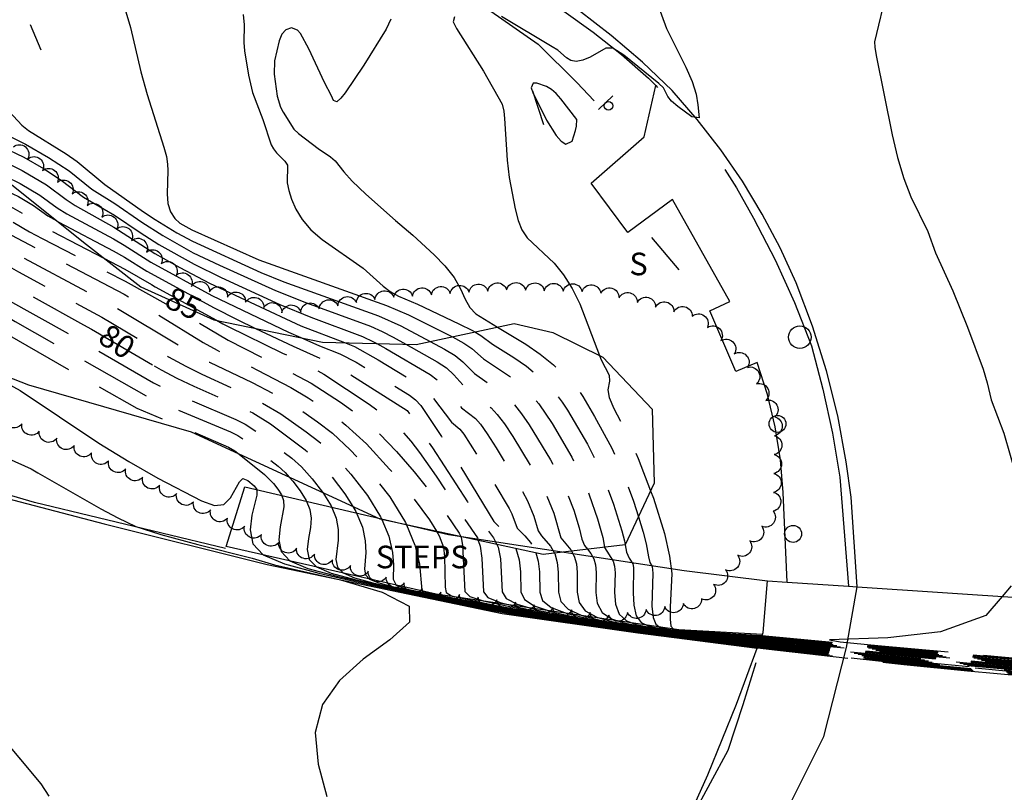
# Model space of a CAD drawing. Units: feet. Extents: x 1273225 to 2553566, y 239494 to 489171.
# Drawn here: x 1274347 to 1274451, y 242604 to 242686 of the extents above; entities that cross this region are included whole.
import ezdxf
from ezdxf.enums import TextEntityAlignment as Align

# ---------------------------------------------------------------- set-up
doc = ezdxf.new("R2010")
doc.units = ezdxf.units.FT
doc.header["$LTSCALE"] = 30
doc.header["$MEASUREMENT"] = 0
doc.linetypes.add('DASHED2', pattern=[0.375, 0.25, -0.125])
doc.linetypes.add('HIDDEN2', pattern=[0.188, 0.125, -0.063])
doc.layers.get('0').update_dxf_attribs({"color": 1, "linetype": 'CONTINUOUS'})
for name, color, linetype in [('SF-WKWY-LIN', 1, 'CONTINUOUS'), ('ST-SIGN-BLK', 1, 'CONTINUOUS'), ('ST-SIGN-LIN', 1, 'CONTINUOUS'), ('ST-SIGN-TXT', 1, 'CONTINUOUS'), ('ST-STEP-LIN', 1, 'CONTINUOUS'), ('ST-STEP-TXT', 1, 'CONTINUOUS'), ('ST-WALL-LIN', 1, 'CONTINUOUS'), ('ST-WALR-LIN', 1, 'CONTINUOUS'), ('TP-OBSC-LIN', 8, 'CONTINUOUS'), ('TP-Z1---LIN', 8, 'CONTINUOUS'), ('TP-Z1---TXT', 8, 'CONTINUOUS'), ('TP-Z1O--LIN', 8, 'DASHED2'), ('TP-Z2---LIN', 8, 'CONTINUOUS'), ('TP-Z2O--LIN', 8, 'DASHED2'), ('TP-Z3O--LIN', 8, 'DASHED2'), ('TP-Z4O--LIN', 8, 'DASHED2'), ('TR-BRGS-LIN', 1, 'CONTINUOUS'), ('TR-CURB-LIN', 1, 'CONTINUOUS'), ('TR-RDSP-LIN', 1, 'CONTINUOUS'), ('UN-UNID-BLK', 1, 'CONTINUOUS'), ('UN-UNID-LIN', 1, 'HIDDEN2'), ('VG-TREE-LIN', 1, 'CONTINUOUS')]:
    doc.layers.add(name, color=color, linetype=linetype)
doc.styles.get("Standard").update_dxf_attribs({"font": 'arial.ttf'})

# ---------------------------------------------------------------- blocks, each defined once
blk = doc.blocks.new('UCR')
blk.add_circle((0, 0), 3)
blk = doc.blocks.new('SMSIGN')
at = {"linetype": 'Continuous'}
blk.add_line((-3.50265, -1.49976), (3.49735, -1.49976), dxfattribs=at)
blk.add_circle((0, 0), 1.5, dxfattribs=at)
blk = doc.blocks.new('POLE')
blk.add_circle((-0.03, -0.065), 4)

msp = doc.modelspace()

# ---------------------------------------------------------------- linework, layer by layer
at = {"layer": 'SF-WKWY-LIN'}
msp.add_polyline3d([(1274428.3, 242625.96, 95.939), (1274427.86, 242635.46, 95.72), (1274427.58, 242638.92, 95.71), (1274427.02, 242642.41, 95.68), (1274426.2, 242645.86, 95.64), (1274425.12, 242649.23, 95.57), (1274425.12, 242649.23, 95.57), (1274422.83, 242648.29, 95.56), (1274420.07, 242654.71, 95.54), (1274422.21, 242655.73, 95.55), (1274416.14, 242666.53, 95.42), (1274411.4, 242663.02, 95.37), (1274407.48, 242668.26, 95.24), (1274413.1, 242673.17, 95.55), (1274414.351, 242678.618, 95.15)], dxfattribs=at)
at = {"layer": 'ST-SIGN-LIN'}
msp.add_polyline3d([(1274413.91, 242662.5, 103.77), (1274416.79, 242659.07, 103.78)], dxfattribs=at)
at = {"layer": 'ST-STEP-LIN'}
msp.add_polyline3d([(1274425.666, 242620.41, 95.959), (1274416.79, 242620.88, 95.55), (1274391.04, 242624.67, 82.5), (1274368.78, 242629.73, 75.5), (1274370.75, 242636.06, 75.52), (1274392.37, 242631.01, 83.23), (1274417.35, 242627.17, 95.64), (1274426.19, 242626.1, 95.893)], dxfattribs=at)
at = {"layer": 'ST-WALL-LIN'}
msp.add_polyline3d([(1274264.473, 242319.635, 90.55), (1274276.8, 242342.06, 91.18), (1274308.61, 242401.69, 93.08), (1274372.76, 242515.27, 96.31), (1274418.29, 242601.2, 97.9), (1274422.04, 242608.13, 98.18), (1274423.63, 242612.99, 98.22), (1274425, 242617.42, 98.16)], dxfattribs=at)
at = {"layer": 'ST-WALR-LIN'}
msp.add_polyline3d([(1274374.57, 242694.12, 93.71), (1274383.51, 242691.81, 94.2), (1274390.68, 242689.47, 94.6), (1274396.85, 242686.51, 95.14), (1274401.87, 242683.01, 95.41), (1274405.96, 242678.96, 95.69), (1274407.83, 242677.01, 95.72)], dxfattribs=at)
at = {"layer": 'TP-OBSC-LIN', "elevation": 98.74}
msp.add_lwpolyline([(1274343.5, 242670.12), (1274353.63, 242662), (1274359.71, 242657.29), (1274367.48, 242653.78), (1274379, 242651.41), (1274388.92, 242651.16), (1274399.31, 242653.37), (1274403.42, 242652.43), (1274408.73, 242649.81), (1274413.97, 242644.3), (1274414.18, 242636.44), (1274411.11, 242629.9), (1274402.4, 242628.89), (1274385.13, 242632.64), (1274365.1, 242641.85), (1274347.86, 242646.85), (1274327.39, 242654.82)], dxfattribs=at)
at = {"layer": 'TP-Z1---LIN', "flags": 128}
for points, elevation in [([(1274414.423, 242687.556), (1274415.497, 242684.676), (1274417.545, 242680.579), (1274418.212, 242679.055), (1274418.621, 242677.696), (1274418.82, 242676.571), (1274418.945, 242675.208), (1274418.184, 242675.307), (1274416.688, 242676.391), (1274416.013, 242676.973), (1274415.616, 242677.458), (1274415.174, 242678.383), (1274414.678, 242678.85), (1274410.949, 242681.838), (1274409.803, 242682.597), (1274409.05, 242682.587), (1274407.39, 242681.622), (1274406.618, 242681.308), (1274405.897, 242681.171), (1274405.326, 242681.284), (1274404.895, 242681.559), (1274403.956, 242682.372), (1274403.374, 242682.738), (1274397.983, 242685.958)], 95), ([(1274392.996, 242685.918), (1274392.859, 242685.392), (1274393.205, 242684.688), (1274396.065, 242680.131), (1274398.041, 242676.63), (1274398.235, 242675.911), (1274398.312, 242675.139), (1274398.577, 242670.7), (1274398.809, 242668.874), (1274399.421, 242665.545), (1274399.735, 242664.302), (1274400.127, 242663.31), (1274400.703, 242662.463), (1274403.572, 242659.773), (1274404.566, 242658.537), (1274405.477, 242657.093), (1274406.287, 242655.476), (1274408.395, 242649.975)], 95), ([(1274317.038, 242683.28), (1274319.376, 242682.473), (1274325.912, 242680.539), (1274327.791, 242679.917), (1274331.801, 242678.414), (1274338.373, 242676.239), (1274344.758, 242673.751), (1274347.508, 242672.403), (1274349.932, 242671.004), (1274352.124, 242669.562), (1274354.514, 242667.641), (1274356.961, 242666.12), (1274359.826, 242664.128), (1274362.064, 242662.71), (1274365.286, 242660.893), (1274368.064, 242659.559), (1274374.008, 242656.867), (1274377.308, 242655.573), (1274384.085, 242653.108), (1274385.325, 242652.552), (1274386.506, 242651.927), (1274387.834, 242651.187)], 90), ([(1274355.818, 242660.305), (1274358.03, 242659.153), (1274360.84, 242657.512)], 85), ([(1274348.797, 242637.556), (1274355.485, 242633.721), (1274357.277, 242632.765), (1274359.189, 242631.861), (1274361.852, 242631.022), (1274365.763, 242629.951), (1274371.525, 242628.479), (1274373.916, 242627.795), (1274380.895, 242626.186), (1274385.339, 242624.906), (1274388.196, 242623.392), (1274388.21, 242621.697), (1274386.156, 242619.827), (1274383.313, 242617.775), (1274380.792, 242615.516), (1274379.012, 242612.96), (1274378.222, 242610.002), (1274378.53, 242606.63), (1274379.47, 242603.21)], 75), ([(1274413.801, 242635.633), (1274414.104, 242634.847), (1274415.283, 242631.096), (1274415.818, 242628.721), (1274416.047, 242626.873), (1274415.87, 242623.299), (1274415.862, 242622.022), (1274415.944, 242621.294), (1274416.254, 242620.937), (1274417.276, 242620.82), (1274424.509, 242620.377), (1274425.616, 242620.276)], 95), ([(1274382.208, 242633.984), (1274382.534, 242633.457), (1274383.228, 242631.778), (1274383.534, 242630.324), (1274383.582, 242629.1), (1274383.452, 242627.321), (1274383.566, 242626.724), (1274383.993, 242626.281), (1274384.852, 242625.914), (1274386.258, 242625.535), (1274393.566, 242623.976), (1274402.857, 242622.248), (1274409.87, 242621.173), (1274417.107, 242620.185), (1274422.948, 242619.448), (1274425.218, 242619.204)], 80), ([(1274395.524, 242630.383), (1274395.733, 242629.771), (1274395.91, 242628.511), (1274396.082, 242624.942), (1274396.551, 242624.323), (1274397.846, 242623.785), (1274400.226, 242623.184), (1274403.3, 242622.553), (1274409.427, 242621.484), (1274419.336, 242620.117), (1274425.335, 242619.519)], 85), ([(1274405.405, 242629.238), (1274405.707, 242628.713), (1274405.93, 242627.911), (1274406.013, 242626.99), (1274406.008, 242624.872), (1274406.211, 242623.811), (1274406.854, 242622.904), (1274408.085, 242622.239), (1274409.694, 242621.779), (1274411.384, 242621.452), (1274414.304, 242620.988), (1274418.306, 242620.468), (1274425.47, 242619.884)], 90)]:
    msp.add_lwpolyline(points, dxfattribs=dict(at, elevation=elevation))
at = {"layer": 'TP-Z1O--LIN', "flags": 128}
for points, elevation in [([(1274246.878, 242705.715), (1274248.146, 242705.323), (1274251.673, 242704.078), (1274254.497, 242702.806), (1274259.907, 242699.919), (1274262.245, 242698.812), (1274266.717, 242697.095), (1274269.059, 242696.125), (1274276.977, 242692.12), (1274282.412, 242689.852), (1274285.699, 242688.409), (1274289.609, 242686.49), (1274297.124, 242682.661), (1274299.64, 242681.532), (1274301.724, 242680.868), (1274304.153, 242680.375), (1274311.186, 242679.189), (1274314.635, 242678.541), (1274317.271, 242677.92), (1274326.131, 242675.214), (1274327.232, 242674.776), (1274328.232, 242674.292), (1274331.11, 242672.642), (1274334.711, 242671.161), (1274337.558, 242669.512), (1274339.304, 242668.65), (1274343.105, 242666.941), (1274346.163, 242665.649), (1274347.284, 242665.023), (1274348.88, 242663.964), (1274350.141, 242663.263), (1274355.816, 242660.306), (1274355.818, 242660.305)], 85), ([(1274221.801, 242699.969), (1274233.78, 242696.788), (1274236.29, 242696.041), (1274242.15, 242693.737), (1274250.921, 242690.087), (1274253.83, 242689.187), (1274264.827, 242686.049), (1274267.1, 242685.332), (1274271.811, 242683.694), (1274286.44, 242678.798), (1274289.588, 242677.63), (1274293.014, 242676.148), (1274294.519, 242675.839), (1274310.312, 242673.378), (1274319.738, 242671.806), (1274321.461, 242671.43), (1274324.47, 242670.511), (1274325.083, 242670.211), (1274325.921, 242669.689), (1274329.519, 242667.176), (1274331.91, 242665.791), (1274333.603, 242664.449), (1274334.818, 242663.622), (1274336.38, 242662.758), (1274340.129, 242660.854), (1274342.073, 242659.769), (1274346.029, 242657.458), (1274353.655, 242653.252)], 80), ([(1274368.429, 242653.354), (1274368.981, 242653.053), (1274374.769, 242650.252), (1274379.144, 242648.024), (1274383.96, 242644.846), (1274385.78, 242643.472), (1274387.228, 242642.165), (1274388.356, 242640.921), (1274389.303, 242639.699), (1274391.061, 242637.183), (1274393.646, 242633.223), (1274395.428, 242630.666), (1274395.524, 242630.383)], 85), ([(1274387.834, 242651.187), (1274391.171, 242649.33), (1274392.153, 242648.667), (1274392.918, 242647.946), (1274394.152, 242646.545), (1274394.824, 242645.976), (1274396.232, 242644.988), (1274396.882, 242644.444), (1274397.541, 242643.736), (1274398.29, 242642.743), (1274399.174, 242641.405), (1274401.609, 242637.395), (1274402.538, 242635.694), (1274403.535, 242633.274), (1274404.291, 242630.657), (1274405.322, 242629.384), (1274405.405, 242629.238)], 90), ([(1274408.395, 242649.975), (1274408.561, 242649.543), (1274409.404, 242647.895), (1274409.449, 242647.267), (1274409.253, 242646.355), (1274409.41, 242645.538), (1274409.917, 242644.358), (1274411.584, 242641.057), (1274412.482, 242639.059), (1274413.801, 242635.633)], 95), ([(1274361.143, 242648.9), (1274361.87, 242648.475), (1274363.551, 242647.583), (1274365.36, 242646.737), (1274370.379, 242644.521), (1274371.61, 242643.893), (1274373.479, 242642.73), (1274377.167, 242639.991), (1274378.48, 242638.785), (1274379.951, 242637.171), (1274381.382, 242635.318), (1274382.208, 242633.984)], 80)]:
    msp.add_lwpolyline(points, dxfattribs=dict(at, elevation=elevation))
at = {"layer": 'TP-Z2---LIN', "flags": 128}
for points, elevation in [([(1274438.862, 242688.737), (1274437.543, 242683.252), (1274437.569, 242682.702), (1274437.72, 242681.811), (1274439.42, 242673.388), (1274439.988, 242671.002), (1274440.653, 242668.78), (1274441.422, 242666.824), (1274443.203, 242663.139), (1274444.021, 242660.884), (1274445.875, 242656.856), (1274447.431, 242652.994), (1274449.074, 242648.523), (1274449.492, 242647.094), (1274449.924, 242645.293), (1274451.266, 242641.736), (1274452.606, 242637.08)], 96), ([(1274358.023, 242686.794), (1274358.619, 242684.777), (1274359.711, 242680.078), (1274360.398, 242677.654), (1274362.181, 242672.099), (1274362.439, 242671.081), (1274362.562, 242670.299), (1274362.589, 242669.608), (1274362.511, 242667.139), (1274362.599, 242666.128), (1274362.858, 242665.214), (1274363.322, 242664.517), (1274363.873, 242664.031), (1274365.135, 242663.309), (1274372.251, 242660.134), (1274385.781, 242655.28), (1274388.121, 242654.311), (1274392.706, 242652.017), (1274392.773, 242651.98)], 92), ([(1274370.579, 242686.146), (1274370.695, 242685.057), (1274370.659, 242683.198), (1274370.706, 242682.319), (1274371.13, 242679.707), (1274371.586, 242677.9), (1274372.655, 242675.029), (1274373.565, 242672.321), (1274373.787, 242671.904), (1274374.103, 242671.5), (1274374.983, 242670.61), (1274375.293, 242670.19), (1274375.258, 242668.311), (1274375.416, 242667.505), (1274375.718, 242666.561), (1274376.183, 242665.51), (1274376.85, 242664.409), (1274377.768, 242663.321), (1274378.944, 242662.304), (1274383.312, 242659.244), (1274385.415, 242657.346), (1274386.188, 242656.766), (1274387.059, 242656.286), (1274389.091, 242655.445), (1274393.473, 242653.36), (1274394.89, 242652.635), (1274395.141, 242652.483)], 93), ([(1274386.259, 242685.675), (1274385.747, 242684.602), (1274383.368, 242680.789), (1274381.384, 242677.857), (1274380.949, 242677.281), (1274380.532, 242676.903), (1274380.148, 242677.029), (1274379.957, 242677.528), (1274379.216, 242678.951), (1274377.535, 242682.517), (1274376.668, 242684.132), (1274376.35, 242684.51), (1274375.691, 242684.747), (1274375.12, 242684.534), (1274374.698, 242684.07), (1274374.391, 242683.364), (1274373.919, 242681.256), (1274373.871, 242679.816), (1274374.193, 242677.481), (1274374.538, 242676.345), (1274374.816, 242675.802), (1274375.958, 242674.01), (1274376.468, 242673.546), (1274378.544, 242671.946), (1274379.836, 242671.077), (1274380.345, 242670.635), (1274381.258, 242669.465), (1274382.148, 242668.475), (1274383.579, 242667.101), (1274386.731, 242664.306), (1274388.584, 242662.753), (1274390.825, 242660.661), (1274391.969, 242659.502), (1274392.978, 242658.255), (1274393.651, 242657.052), (1274394.122, 242655.969), (1274394.608, 242655.068), (1274395.262, 242654.393), (1274397.568, 242653)], 94), ([(1274323.919, 242680.086), (1274325.716, 242679.555), (1274327.459, 242678.976), (1274328.952, 242678.428), (1274332.382, 242677.015), (1274337.808, 242675.132), (1274339.766, 242674.208), (1274344.951, 242672.171), (1274347.317, 242671.012), (1274349.403, 242669.808), (1274351.289, 242668.568), (1274353.639, 242666.766), (1274356.919, 242664.863), (1274359.654, 242663.019), (1274361.642, 242661.767), (1274365.37, 242659.68), (1274368.254, 242658.254), (1274374.474, 242655.399), (1274377.764, 242654.049), (1274383.237, 242652.022), (1274384.409, 242651.457), (1274384.751, 242651.265)], 89), ([(1274343.899, 242677.841), (1274347.09, 242674.432), (1274347.796, 242673.843), (1274351.791, 242671.367), (1274352.96, 242670.557), (1274355.9, 242668.123), (1274359.998, 242665.237), (1274361.256, 242664.416), (1274363.549, 242663.017), (1274365.203, 242662.106), (1274372.461, 242658.797), (1274374.912, 242657.804), (1274384.933, 242654.194), (1274387.314, 242653.119), (1274390.416, 242651.478)], 91), ([(1274332.33, 242675.827), (1274336.392, 242674.383), (1274337.243, 242674.025), (1274339.121, 242673.047), (1274341.348, 242672.095), (1274345.144, 242670.592), (1274347.126, 242669.62), (1274349.705, 242668.09), (1274351.816, 242666.52), (1274352.765, 242665.89), (1274356.878, 242663.607), (1274361.221, 242660.823), (1274363.854, 242659.333), (1274367.023, 242657.649), (1274376.701, 242653.148), (1274381.321, 242651.352)], 88), ([(1274344.427, 242669.377), (1274345.337, 242669.012), (1274346.935, 242668.229), (1274349.014, 242666.995), (1274350.837, 242665.668), (1274351.89, 242665.014), (1274356.837, 242662.351), (1274357.96, 242661.698), (1274360.799, 242659.88), (1274367.261, 242656.339), (1274375.405, 242652.463), (1274376.703, 242651.883)], 87), ([(1274350.817, 242664.255), (1274351.015, 242664.139), (1274356.795, 242661.094), (1274357.995, 242660.425), (1274360.377, 242658.936), (1274367.5, 242655.029), (1274369.949, 242653.793), (1274371.901, 242652.87)], 86), ([(1274275.481, 242659.353), (1274292.741, 242651.765), (1274296.506, 242650.344), (1274305.171, 242647.237), (1274319.309, 242642.544), (1274321.127, 242641.808), (1274321.997, 242641.121), (1274322.511, 242640.103), (1274325.126, 242633.541), (1274327.583, 242627.686), (1274329.064, 242623.791), (1274329.754, 242622.577), (1274331.239, 242621.065), (1274333.921, 242618.826), (1274342.215, 242612.252), (1274343.548, 242611.051), (1274344.609, 242609.929), (1274349.119, 242604.548), (1274349.978, 242603.25)], 74), ([(1274344.798, 242647.445), (1274346.935, 242646.261), (1274355.253, 242640.699), (1274358.456, 242638.744), (1274361.537, 242636.996), (1274366.157, 242634.573), (1274367.551, 242634.089), (1274368.528, 242634.192), (1274369.239, 242634.878), (1274370.183, 242636.607), (1274370.54, 242636.938), (1274371.092, 242636.75), (1274371.736, 242636.179), (1274372.013, 242635.781), (1274372.036, 242635.166), (1274371.509, 242633.063), (1274371.318, 242631.495), (1274371.609, 242630.01), (1274372.718, 242628.859), (1274374.951, 242627.905), (1274378.606, 242626.919), (1274383.714, 242625.749), (1274396.854, 242622.975), (1274398.792, 242622.616), (1274404.081, 242621.818), (1274417.177, 242620.007), (1274425.14, 242618.996)], 76), ([(1274370.139, 242639.533), (1274372.856, 242637.37), (1274373.79, 242636.427), (1274374.262, 242635.815), (1274374.643, 242635.2), (1274374.864, 242634.619), (1274374.91, 242633.955), (1274374.509, 242631.823), (1274374.351, 242630.451), (1274374.598, 242629.189), (1274375.537, 242628.214), (1274377.426, 242627.407), (1274380.519, 242626.573), (1274384.854, 242625.58), (1274393.835, 242623.676), (1274398.994, 242622.666), (1274404.635, 242621.788), (1274417.159, 242620.051), (1274425.155, 242619.035)], 77), ([(1274375.476, 242637.079), (1274375.844, 242636.675), (1274376.636, 242635.649), (1274377.273, 242634.619), (1274377.652, 242633.672), (1274377.785, 242632.745), (1274377.712, 242631.735), (1274377.508, 242630.584), (1274377.385, 242629.408), (1274377.588, 242628.367), (1274378.356, 242627.57), (1274379.902, 242626.909), (1274382.432, 242626.227), (1274385.995, 242625.412), (1274393.745, 242623.776), (1274399.196, 242622.716), (1274405.189, 242621.759), (1274413.089, 242620.638), (1274425.174, 242619.085)], 78), ([(1274379.035, 242635.443), (1274379.904, 242634.038), (1274380.44, 242632.725), (1274380.66, 242631.535), (1274380.647, 242630.418), (1274380.418, 242628.364), (1274380.577, 242627.546), (1274381.174, 242626.925), (1274382.377, 242626.412), (1274384.345, 242625.881), (1274387.135, 242625.243), (1274396.597, 242623.29), (1274402.368, 242622.257), (1274409.44, 242621.189), (1274417.125, 242620.141), (1274425.008, 242619.159), (1274425.194, 242619.139)], 79), ([(1274385.275, 242632.608), (1274386.016, 242630.831), (1274386.409, 242629.114), (1274386.518, 242627.783), (1274386.485, 242626.277), (1274386.812, 242625.637), (1274387.327, 242625.416), (1274388.171, 242625.189), (1274396.425, 242623.5), (1274403.345, 242622.239), (1274410.3, 242621.157), (1274422.633, 242619.535), (1274425.24, 242619.263)], 81), ([(1274412.509, 242632.881), (1274413.022, 242631.249), (1274413.333, 242630.018), (1274413.564, 242628.623), (1274413.725, 242628.025), (1274413.964, 242627.619), (1274414.04, 242626.896), (1274413.938, 242623.401), (1274414.061, 242622.199), (1274414.372, 242621.483), (1274414.81, 242621.159), (1274415.708, 242620.969), (1274417.482, 242620.75), (1274424.905, 242620.262), (1274425.587, 242620.2)], 94), ([(1274387.902, 242632.038), (1274388.804, 242629.884), (1274389.283, 242627.904), (1274389.545, 242625.081), (1274390.084, 242624.843), (1274391.532, 242624.539), (1274403.834, 242622.23), (1274410.73, 242621.141), (1274419.954, 242619.906), (1274425.269, 242619.343)], 82), ([(1274391.084, 242631.347), (1274391.388, 242630.85), (1274391.817, 242629.677), (1274391.928, 242628.663), (1274392.024, 242625.433), (1274392.113, 242624.869), (1274392.687, 242624.515), (1274397.082, 242623.562), (1274404.565, 242622.173), (1274408.031, 242621.598), (1274414.143, 242620.707), (1274422.003, 242619.71), (1274425.282, 242619.377)], 83), ([(1274393.661, 242630.788), (1274393.704, 242630.687), (1274393.846, 242629.887), (1274394.096, 242624.957), (1274394.619, 242624.425), (1274396.044, 242623.961), (1274402.021, 242622.708), (1274405.539, 242622.07), (1274411.617, 242621.104), (1274421.688, 242619.798), (1274425.304, 242619.438)], 84), ([(1274397.477, 242629.959), (1274397.621, 242629.655), (1274397.882, 242628.419), (1274398.067, 242624.928), (1274398.483, 242624.22), (1274399.647, 242623.608), (1274401.798, 242622.995), (1274404.579, 242622.398), (1274407.487, 242621.864), (1274412.513, 242621.065), (1274419.13, 242620.187), (1274425.362, 242619.591)], 86), ([(1274399.519, 242629.516), (1274399.856, 242628.326), (1274399.992, 242627.06), (1274400.052, 242624.914), (1274400.415, 242624.118), (1274401.449, 242623.432), (1274403.369, 242622.806), (1274405.858, 242622.243), (1274408.461, 242621.761), (1274412.961, 242621.046), (1274418.924, 242620.257), (1274425.382, 242619.646)], 87), ([(1274401.636, 242629.056), (1274401.881, 242628.188), (1274401.999, 242627.037), (1274402.038, 242624.9), (1274402.347, 242624.015), (1274403.251, 242623.256), (1274404.941, 242622.617), (1274407.137, 242622.088), (1274409.436, 242621.658), (1274413.408, 242621.027), (1274418.718, 242620.328), (1274425.415, 242619.748), (1274425.42, 242619.748)], 88), ([(1274407.098, 242629.435), (1274407.455, 242628.993), (1274407.771, 242628.439), (1274407.954, 242627.773), (1274408.02, 242626.967), (1274407.994, 242624.857), (1274408.143, 242623.708), (1274408.656, 242622.727), (1274409.657, 242622.05), (1274410.973, 242621.624), (1274412.358, 242621.349), (1274414.752, 242620.968), (1274418.1, 242620.539), (1274425.499, 242619.962)], 91), ([(1274408.926, 242629.647), (1274408.927, 242629.64), (1274409.836, 242628.166), (1274409.979, 242627.634), (1274410.026, 242626.943), (1274409.979, 242624.843), (1274410.075, 242623.606), (1274410.457, 242622.551), (1274411.229, 242621.861), (1274412.252, 242621.469), (1274413.332, 242621.246), (1274417.894, 242620.609), (1274425.529, 242620.043)], 92), ([(1274411.108, 242629.9), (1274411.246, 242629.131), (1274411.513, 242628.5), (1274411.9, 242627.892), (1274412.003, 242627.496), (1274411.964, 242624.829), (1274412.007, 242623.503), (1274412.259, 242622.375), (1274412.801, 242621.672), (1274413.531, 242621.314), (1274414.306, 242621.143), (1274417.688, 242620.679), (1274425.301, 242620.146), (1274425.559, 242620.122)], 93), ([(1274403.618, 242629.031), (1274403.643, 242628.987), (1274403.905, 242628.049), (1274404.006, 242627.013), (1274404.023, 242624.886), (1274404.279, 242623.913), (1274405.052, 242623.08), (1274406.513, 242622.428), (1274408.415, 242621.934), (1274410.41, 242621.555), (1274413.856, 242621.007), (1274418.512, 242620.398), (1274425.442, 242619.809)], 89), ([(1274452.048, 242625.56), (1274451.102, 242624.447)], 96)]:
    msp.add_lwpolyline(points, dxfattribs=dict(at, elevation=elevation))
at = {"layer": 'TP-Z2---LIN', "elevation": 96, "flags": 128}
msp.add_lwpolyline([(1274405.837, 242673.841), (1274405.956, 242674.32), (1274405.989, 242675.017), (1274404.289, 242677.226), (1274403.786, 242677.787), (1274403.278, 242678.216), (1274402.766, 242678.521), (1274401.743, 242678.87), (1274401.328, 242678.889), (1274401.127, 242678.384), (1274401.323, 242677.901), (1274402.744, 242674.958), (1274403.786, 242673.314), (1274404.32, 242672.722), (1274404.806, 242672.394), (1274405.493, 242672.721)], close=True, dxfattribs=at)
at = {"layer": 'TP-Z2O--LIN', "flags": 128}
for points, elevation in [([(1274251.889, 242706.78), (1274253.587, 242706.137), (1274255.308, 242705.306), (1274261.529, 242701.944), (1274263.928, 242700.737), (1274267.797, 242699.101), (1274269.906, 242698.14), (1274278.01, 242693.806), (1274285.55, 242690.332), (1274298.092, 242683.906), (1274300.965, 242682.609), (1274303.165, 242681.874), (1274305.413, 242681.389), (1274311.361, 242680.351), (1274314.328, 242679.761), (1274316.777, 242679.142), (1274326.463, 242676.154), (1274328.695, 242675.213), (1274331.428, 242673.736), (1274335.271, 242672.235), (1274337.816, 242670.819), (1274339.243, 242670.116), (1274342.519, 242668.659), (1274345.53, 242667.432), (1274346.744, 242666.837), (1274348.323, 242665.9), (1274349.858, 242664.816), (1274350.817, 242664.255)], 86), ([(1274241.886, 242704.675), (1274243.664, 242704.117), (1274246.359, 242703.244), (1274250.429, 242701.739), (1274252.798, 242700.735), (1274258.286, 242697.893), (1274260.562, 242696.887), (1274265.637, 242695.09), (1274268.213, 242694.11), (1274275.944, 242690.435), (1274282.265, 242687.966), (1274285.847, 242686.487), (1274289.605, 242684.718), (1274296.155, 242681.415), (1274298.315, 242680.455), (1274300.283, 242679.862), (1274302.893, 242679.361), (1274314.942, 242677.32), (1274317.764, 242676.697), (1274324.736, 242674.633), (1274326.802, 242673.863), (1274327.77, 242673.371), (1274330.792, 242671.549), (1274334.151, 242670.087), (1274337.3, 242668.204), (1274341.687, 242666.114), (1274346.152, 242664.163), (1274347.901, 242663.112), (1274349.266, 242662.387), (1274358.065, 242657.881), (1274364.674, 242654.176), (1274368.975, 242651.622), (1274377.8, 242647.073), (1274380.894, 242645.053), (1274382.745, 242643.697), (1274384.805, 242641.934), (1274386.862, 242639.822), (1274388.725, 242637.664), (1274391.176, 242634.556), (1274393.507, 242631.145), (1274393.661, 242630.788)], 84), ([(1274236.873, 242703.642), (1274242.08, 242702.004), (1274247.003, 242700.265), (1274252.049, 242698.197), (1274256.664, 242695.868), (1274258.879, 242694.962), (1274267.366, 242692.095), (1274274.911, 242688.75), (1274282.118, 242686.08), (1274285.995, 242684.565), (1274289.601, 242682.946), (1274295.187, 242680.17), (1274296.989, 242679.378), (1274298.842, 242678.856), (1274315.249, 242676.1), (1274318.258, 242675.474), (1274320.122, 242674.98), (1274324.54, 242673.648), (1274326.372, 242672.95), (1274327.308, 242672.451), (1274330.474, 242670.456), (1274333.59, 242669.013), (1274335.441, 242667.812), (1274337.042, 242666.897), (1274339.426, 242665.719), (1274346.008, 242662.737), (1274357.962, 242656.494), (1274366.344, 242651.383), (1274367.835, 242650.548), (1274372.101, 242648.445), (1274375.651, 242646.598), (1274377.491, 242645.49), (1274379.696, 242643.987), (1274381.479, 242642.611), (1274383.657, 242640.609), (1274386.109, 242637.946), (1274388.475, 242635.076), (1274390.335, 242632.573), (1274391.084, 242631.347)], 83), ([(1274231.893, 242702.574), (1274232.671, 242702.356), (1274238.483, 242700.542), (1274242.787, 242699.085), (1274247.942, 242697.06), (1274251.3, 242695.659), (1274255.043, 242693.842), (1274257.196, 242693.037), (1274266.52, 242690.08), (1274273.878, 242687.065), (1274281.971, 242684.194), (1274286.144, 242682.643), (1274289.597, 242681.174), (1274294.219, 242678.924), (1274295.664, 242678.302), (1274297.401, 242677.85), (1274315.555, 242674.88), (1274318.751, 242674.251), (1274320.569, 242673.797), (1274325.134, 242672.392), (1274325.943, 242672.037), (1274326.846, 242671.53), (1274330.156, 242669.362), (1274333.03, 242667.939), (1274334.845, 242666.684), (1274336.355, 242665.781), (1274338.532, 242664.678), (1274344.618, 242661.788), (1274356.672, 242655.33), (1274365.413, 242650.116), (1274367.01, 242649.278), (1274371.527, 242647.137), (1274374.644, 242645.499), (1274375.64, 242644.901), (1274378.477, 242642.947), (1274380.041, 242641.738), (1274381.931, 242640.001), (1274384.059, 242637.667), (1274386.129, 242634.987), (1274387.795, 242632.294), (1274387.902, 242632.038)], 82), ([(1274226.896, 242701.284), (1274233.225, 242699.572), (1274238.912, 242697.778), (1274241.001, 242697.006), (1274246.698, 242694.72), (1274250.551, 242693.12), (1274252.272, 242692.288), (1274253.422, 242691.817), (1274255.513, 242691.112), (1274265.674, 242688.065), (1274268.003, 242687.238), (1274272.844, 242685.38), (1274286.292, 242680.72), (1274289.592, 242679.402), (1274293.25, 242677.679), (1274294.339, 242677.225), (1274295.96, 242676.845), (1274310.487, 242674.54), (1274315.862, 242673.659), (1274319.245, 242673.029), (1274321.015, 242672.614), (1274324.802, 242671.452), (1274325.513, 242671.124), (1274326.383, 242670.609), (1274329.837, 242668.269), (1274332.47, 242666.865), (1274334.224, 242665.566), (1274335.587, 242664.701), (1274343.346, 242660.779), (1274346.749, 242658.854), (1274355.583, 242654.059), (1274362.668, 242649.86), (1274364.482, 242648.85), (1274366.185, 242648.007), (1274370.953, 242645.829), (1274372.411, 242645.084), (1274374.559, 242643.816), (1274377.258, 242641.907), (1274378.604, 242640.864), (1274380.206, 242639.393), (1274382.005, 242637.419), (1274383.756, 242635.153), (1274385.164, 242632.875), (1274385.275, 242632.608)], 81), ([(1274218.568, 242698.073), (1274221.099, 242697.37), (1274228.259, 242695.502), (1274231.789, 242694.492), (1274235.516, 242693.268), (1274239.487, 242691.777), (1274248.413, 242688.085), (1274250.175, 242687.455), (1274252.602, 242686.755), (1274266.25, 242683.196), (1274270.761, 242681.914), (1274283.141, 242678.015), (1274289.799, 242675.788), (1274291.314, 242675.188), (1274293.078, 242674.833), (1274310.137, 242672.216), (1274320.232, 242670.583), (1274321.908, 242670.247), (1274324.138, 242669.571), (1274325.459, 242668.768), (1274329.201, 242666.082), (1274331.349, 242664.717), (1274332.983, 242663.331), (1274334.049, 242662.543), (1274335.305, 242661.799), (1274338.636, 242660.017), (1274345.309, 242656.062), (1274353.406, 242651.519), (1274361.072, 242647.089), (1274362.621, 242646.316), (1274364.534, 242645.466), (1274369.805, 242643.213), (1274370.809, 242642.702), (1274372.399, 242641.645), (1274375.73, 242639.118), (1274376.755, 242638.176), (1274377.897, 242636.923), (1274379.009, 242635.484), (1274379.035, 242635.443)], 79), ([(1274217.235, 242695.46), (1274226.68, 242692.775), (1274231.896, 242691.196), (1274236.444, 242689.622), (1274240.264, 242688.131), (1274246.085, 242685.67), (1274248.64, 242684.669), (1274251.575, 242683.684), (1274259.218, 242681.499), (1274263.126, 242680.318), (1274270.108, 242677.827), (1274274.138, 242676.491), (1274279.022, 242675.104), (1274284.023, 242673.806), (1274290.687, 242672.115), (1274292.142, 242671.821), (1274293.296, 242671.813), (1274294.887, 242671.99), (1274297.448, 242672.131), (1274301.463, 242671.983), (1274307.086, 242671.389), (1274313.165, 242670.555), (1274321.15, 242669.296), (1274322.408, 242669.056), (1274323.806, 242668.63), (1274324.996, 242667.847), (1274328.883, 242664.989), (1274330.256, 242664.063), (1274333.281, 242661.464), (1274334.229, 242660.839), (1274337.142, 242659.18), (1274346.385, 242653.607), (1274360.275, 242645.703), (1274361.69, 242645.049), (1274369.231, 242641.905), (1274370.007, 242641.512), (1274370.615, 242641.104), (1274374.293, 242638.244), (1274375.029, 242637.568), (1274375.475, 242637.08), (1274375.476, 242637.079)], 78), ([(1274220.063, 242691.668), (1274221.29, 242691.284), (1274230.249, 242688.611), (1274233.986, 242687.315), (1274237.321, 242686.002), (1274247.105, 242681.882), (1274250.547, 242680.613), (1274257.916, 242678.304), (1274262.144, 242676.866), (1274271.926, 242673.001), (1274277.001, 242671.09), (1274281.837, 242669.533), (1274292.561, 242666.546), (1274295.183, 242666.092), (1274298.475, 242666.133), (1274302.985, 242666.738), (1274308.114, 242667.591), (1274312.975, 242668.277), (1274316.847, 242668.488), (1274319.662, 242668.353), (1274321.513, 242668.107), (1274323.364, 242667.742), (1274324.534, 242666.927), (1274329.777, 242662.983), (1274332.512, 242660.384), (1274333.153, 242659.879), (1274345.531, 242652.257), (1274359.297, 242644.389), (1274365.058, 242642.004), (1274369.011, 242640.28), (1274369.683, 242639.896), (1274370.139, 242639.533)], 77), ([(1274371.901, 242652.87), (1274371.902, 242652.87), (1274375.871, 242650.995), (1274380.231, 242649.019), (1274381.663, 242648.172), (1274387.983, 242644.151), (1274390.65, 242640.188), (1274394.373, 242634.465), (1274395.527, 242632.803), (1274397.152, 242630.645), (1274397.477, 242629.959)], 86), ([(1274395.141, 242652.483), (1274395.777, 242652.101), (1274397.033, 242651.191), (1274399.308, 242649.761), (1274400.629, 242648.848), (1274401.844, 242647.857), (1274402.895, 242646.852), (1274403.754, 242645.906), (1274404.418, 242645.056), (1274404.985, 242644.203), (1274407.093, 242640.581), (1274407.892, 242639.035), (1274409.294, 242635.804), (1274409.877, 242634.218), (1274410.762, 242631.401), (1274411.028, 242630.346), (1274411.108, 242629.9)], 93), ([(1274397.568, 242653), (1274400.565, 242651.189), (1274402.095, 242650.135), (1274403.498, 242648.994), (1274404.68, 242647.891), (1274406.166, 242646.273), (1274406.613, 242645.633), (1274407.86, 242643.531), (1274409.677, 242640.149), (1274410.539, 242638.273), (1274411.99, 242634.532), (1274412.509, 242632.881)], 94), ([(1274376.703, 242651.883), (1274378.676, 242651), (1274380.851, 242650.175), (1274382.578, 242649.267), (1274388.23, 242645.771), (1274388.869, 242645.3), (1274389.416, 242644.699), (1274391.603, 242641.399), (1274392.187, 242640.619), (1274397.159, 242632.391), (1274398.239, 242631.35), (1274398.924, 242630.556), (1274399.514, 242629.534), (1274399.519, 242629.516)], 87), ([(1274381.321, 242651.352), (1274382.389, 242650.936), (1274384.89, 242649.542), (1274389.636, 242646.644), (1274390.328, 242646.022), (1274392.677, 242642.925), (1274393.574, 242642.17), (1274393.971, 242641.659), (1274395.678, 242638.972), (1274398.805, 242633.775), (1274399.095, 242633.192), (1274399.654, 242631.674), (1274400.452, 242630.875), (1274401.057, 242630.165), (1274401.578, 242629.26), (1274401.636, 242629.056)], 88), ([(1274384.751, 242651.265), (1274385.698, 242650.734), (1274390.404, 242647.987), (1274391.241, 242647.344), (1274391.965, 242646.561), (1274393.192, 242644.996), (1274393.751, 242644.451), (1274395.228, 242643.307), (1274395.756, 242642.698), (1274396.469, 242641.689), (1274397.426, 242640.188), (1274400.046, 242635.861), (1274400.753, 242634.581), (1274401.421, 242632.959), (1274401.867, 242631.399), (1274402.22, 242630.859), (1274403.19, 242629.774), (1274403.618, 242629.031)], 89), ([(1274390.416, 242651.478), (1274391.939, 242650.673), (1274393.065, 242649.99), (1274393.871, 242649.331), (1274395.112, 242648.093), (1274397.698, 242646.275), (1274398.536, 242645.582), (1274399.326, 242644.775), (1274400.112, 242643.797), (1274400.922, 242642.622), (1274403.172, 242638.929), (1274404.323, 242636.808), (1274404.817, 242635.733), (1274405.649, 242633.588), (1274406.24, 242631.706), (1274406.518, 242630.506), (1274406.781, 242629.826), (1274407.098, 242629.435)], 91), ([(1274392.773, 242651.98), (1274393.978, 242651.312), (1274394.824, 242650.716), (1274396.073, 242649.642), (1274399.163, 242647.561), (1274400.19, 242646.719), (1274401.11, 242645.814), (1274401.933, 242644.852), (1274403.357, 242642.773), (1274405.435, 242639.22), (1274406.724, 242636.579), (1274407.277, 242635.226), (1274408.175, 242632.655), (1274408.723, 242630.673), (1274408.926, 242629.647)], 92)]:
    msp.add_lwpolyline(points, dxfattribs=dict(at, elevation=elevation))
at = {"layer": 'TP-Z3O--LIN'}
for points, elevation in [([(1274360.84, 242657.512), (1274361.25, 242657.272), (1274367.751, 242653.724)], 85), ([(1274353.655, 242653.252), (1274354.494, 242652.789), (1274361.143, 242648.9)], 80), ([(1274367.751, 242653.724), (1274368.429, 242653.354)], 85), ([(1274340.85, 242640.964), (1274345.655, 242639.073), (1274348.1, 242637.955), (1274348.797, 242637.556)], 75), ([(1274425.47, 242619.884), (1274426.487, 242619.801), (1274460.456, 242616.606), (1274466.551, 242616.122), (1274474.546, 242615.739), (1274514.511, 242614.084), (1274519.619, 242613.956), (1274543.526, 242613.622), (1274550.393, 242613.469), (1274555.102, 242613.289), (1274567.913, 242612.422), (1274569.584, 242612.35)], 90), ([(1274425.616, 242620.276), (1274463.517, 242616.809), (1274514.656, 242614.765), (1274543.732, 242614.338), (1274553.386, 242614.123), (1274560.028, 242613.869), (1274569.654, 242613.202)], 95), ([(1274425.218, 242619.204), (1274437.021, 242617.937), (1274453.624, 242616.327), (1274464.925, 242615.33), (1274472.62, 242614.749), (1274480.188, 242614.272), (1274506.194, 242613.018), (1274522.508, 242612.493), (1274544.407, 242612.161), (1274569.478, 242611.059)], 80), ([(1274425.335, 242619.519), (1274434.997, 242618.555), (1274458.905, 242616.293), (1274466.812, 242615.634), (1274472.924, 242615.231), (1274508.718, 242613.611), (1274514.365, 242613.403), (1274523.192, 242613.181), (1274547.4, 242612.815), (1274550.171, 242612.709), (1274555.592, 242612.328), (1274567.073, 242611.79), (1274569.529, 242611.69)], 85)]:
    msp.add_lwpolyline(points, dxfattribs=dict(at, elevation=elevation))
at = {"layer": 'TP-Z4O--LIN'}
for points, elevation in [([(1274451.102, 242624.447), (1274449.374, 242622.411), (1274444.538, 242620.672), (1274438.959, 242620.036), (1274432.762, 242619.837), (1274433.924, 242619.631), (1274437.902, 242619.242), (1274462.527, 242616.964), (1274514.897, 242614.895), (1274543.773, 242614.482), (1274553.984, 242614.254), (1274560.963, 242613.988), (1274569.667, 242613.361)], 96), ([(1274425.382, 242619.646), (1274459.525, 242616.418), (1274466.033, 242615.876), (1274471.513, 242615.527), (1274514.423, 242613.675), (1274521.763, 242613.491), (1274548.597, 242613.077), (1274552.144, 242612.941), (1274558.924, 242612.46), (1274569.537, 242611.936), (1274569.55, 242611.936)], 87), ([(1274425.42, 242619.748), (1274459.835, 242616.481), (1274465.643, 242615.997), (1274470.808, 242615.674), (1274514.452, 242613.811), (1274521.048, 242613.646), (1274549.196, 242613.208), (1274553.13, 242613.057), (1274560.59, 242612.526), (1274569.561, 242612.071)], 88), ([(1274425.442, 242619.809), (1274426.883, 242619.686), (1274460.146, 242616.543), (1274465.254, 242616.118), (1274470.103, 242615.822), (1274514.482, 242613.948), (1274520.334, 242613.801), (1274543.485, 242613.479), (1274549.794, 242613.338), (1274554.116, 242613.173), (1274562.256, 242612.592), (1274569.572, 242612.21)], 89), ([(1274425.499, 242619.962), (1274426.092, 242619.916), (1274460.766, 242616.668), (1274465.944, 242616.26), (1274514.54, 242614.22), (1274550.991, 242613.6), (1274556.089, 242613.405), (1274569.584, 242612.482), (1274569.594, 242612.482)], 91), ([(1274425.529, 242620.043), (1274425.696, 242620.031), (1274461.076, 242616.731), (1274465.337, 242616.397), (1274514.569, 242614.356), (1274543.608, 242613.909), (1274551.59, 242613.731), (1274557.075, 242613.521), (1274569.609, 242612.655)], 92), ([(1274425.559, 242620.122), (1274461.386, 242616.794), (1274464.731, 242616.534), (1274514.598, 242614.493), (1274543.649, 242614.052), (1274552.189, 242613.862), (1274558.061, 242613.637), (1274568.919, 242612.855), (1274569.622, 242612.813)], 93), ([(1274425.587, 242620.2), (1274464.124, 242616.672), (1274514.627, 242614.629), (1274543.69, 242614.195), (1274552.787, 242613.992), (1274559.047, 242613.753), (1274569.636, 242612.989)], 94), ([(1274425.14, 242618.996), (1274427.263, 242618.727), (1274440.666, 242617.221), (1274447.422, 242616.552), (1274465.542, 242614.921)], 76), ([(1274425.155, 242619.035), (1274425.657, 242618.971), (1274435.069, 242617.919), (1274440.558, 242617.319), (1274452.051, 242616.2), (1274460.888, 242615.398), (1274469.928, 242614.668), (1274484.155, 242613.694), (1274500.051, 242612.868), (1274515.898, 242612.184), (1274518.169, 242611.696), (1274519.624, 242610.512), (1274520.3, 242608.426), (1274520.43, 242605.887), (1274520.292, 242603.506), (1274519.956, 242600.611), (1274519.675, 242599.386), (1274519.431, 242598.867), (1274518.969, 242598.575), (1274516.316, 242597.86), (1274515.741, 242597.443), (1274515.931, 242596.921), (1274516.65, 242596.357), (1274517.352, 242595.934)], 77), ([(1274425.174, 242619.085), (1274425.333, 242619.065), (1274440.449, 242617.417), (1274452.575, 242616.242), (1274460.967, 242615.481), (1274469.539, 242614.789), (1274484.033, 242613.826), (1274500.789, 242612.976), (1274514.162, 242612.449), (1274528.254, 242612.096), (1274543.215, 242611.896), (1274545.137, 242611.798), (1274546.36, 242611.616), (1274547.632, 242611.205), (1274548.767, 242610.506), (1274549.702, 242609.648), (1274550.403, 242608.804), (1274551.533, 242607.135), (1274552.231, 242606.245)], 78), ([(1274425.194, 242619.139), (1274440.34, 242617.515), (1274457.044, 242615.918), (1274469.149, 242614.909), (1274477.157, 242614.345), (1274501.526, 242613.085), (1274514.191, 242612.585), (1274522.97, 242612.344), (1274543.808, 242612.03), (1274558.51, 242611.325), (1274567.402, 242610.463), (1274569.396, 242610.061)], 79), ([(1274425.24, 242619.263), (1274440.122, 242617.711), (1274457.664, 242616.043), (1274468.37, 242615.151), (1274475.746, 242614.64), (1274503.002, 242613.301), (1274510.446, 242612.989), (1274526.05, 242612.562), (1274545.006, 242612.292), (1274552.871, 242611.886), (1274569.49, 242611.209)], 81), ([(1274425.269, 242619.343), (1274436.212, 242618.184), (1274461.282, 242615.813), (1274471.406, 242615.023), (1274479.059, 242614.565), (1274507.203, 242613.255), (1274514.278, 242612.994), (1274525.336, 242612.717), (1274545.604, 242612.423), (1274550.594, 242612.131), (1274563.376, 242611.571), (1274569.5, 242611.327)], 82), ([(1274425.282, 242619.377), (1274435.807, 242618.308), (1274455.198, 242616.455), (1274467.591, 242615.393), (1274478.495, 242614.712), (1274507.708, 242613.374), (1274514.307, 242613.13), (1274524.621, 242612.872), (1274546.203, 242612.554), (1274548.199, 242612.477), (1274552.26, 242612.197), (1274564.608, 242611.644), (1274569.51, 242611.451)], 83), ([(1274425.304, 242619.438), (1274435.402, 242618.431), (1274458.595, 242616.231), (1274470.193, 242615.298), (1274477.931, 242614.859), (1274508.213, 242613.493), (1274520.659, 242613.093), (1274546.801, 242612.684), (1274549.185, 242612.593), (1274553.926, 242612.262), (1274565.841, 242611.717), (1274569.519, 242611.567)], 84), ([(1274425.362, 242619.591), (1274459.215, 242616.356), (1274466.422, 242615.755), (1274472.219, 242615.379), (1274514.394, 242613.539), (1274522.477, 242613.336), (1274547.998, 242612.946), (1274551.158, 242612.825), (1274557.258, 242612.394), (1274568.305, 242611.863), (1274569.54, 242611.813)], 86)]:
    msp.add_lwpolyline(points, dxfattribs=dict(at, elevation=elevation))
at = {"layer": 'TR-BRGS-LIN'}
for points in [[(1274425.666, 242620.41, 95.959), (1274425.74, 242620.61, 95.96), (1274426.19, 242626.1, 95.893)], [(1274426.19, 242626.1, 95.893), (1274428.3, 242625.96, 95.939)], [(1274428.3, 242625.96, 95.939), (1274434.79, 242625.529, 95.799)], [(1274434.79, 242625.529, 95.799), (1274435.71, 242625.468, 95.779)], [(1274435.71, 242625.468, 95.779), (1274516.101, 242620.131, 97.05)], [(1274425.12, 242618.94, 95.942), (1274425.666, 242620.41, 95.959)], [(1274412.862, 242590.53, 95.4), (1274413.03, 242590.85, 95.41), (1274416.56, 242598.13, 95.61), (1274419.86, 242605.53, 95.76), (1274422.92, 242613.02, 95.88), (1274425.12, 242618.94, 95.942)]]:
    msp.add_polyline3d(points, dxfattribs=at)
at = {"layer": 'TR-CURB-LIN'}
for points in [[(1274261.07, 242728.751, 86.436), (1274283.31, 242722.53, 87.78), (1274317.18, 242713.43, 89.67), (1274368.66, 242699.85, 92.43), (1274381.29, 242696.46, 93.17), (1274393.46, 242692.9, 94.1), (1274396.39, 242691.56, 94.24), (1274399.23, 242690.04, 94.41), (1274401.96, 242688.35, 94.61), (1274404.59, 242686.5, 94.85), (1274404.59, 242686.5, 94.85), (1274407.72, 242684.3, 94.95), (1274410.71, 242681.93, 95.04), (1274413.57, 242679.39, 95.13), (1274414.351, 242678.618, 95.154)], [(1274368.71, 242629.53, 75.4), (1274348.44, 242634.4, 74.52), (1274326.43, 242640.87, 74.34), (1274306.82, 242646.72, 74.1), (1274292.21, 242651.83, 73.97), (1274250.9, 242667.08, 73.2), (1274223.02, 242677.26, 72.61), (1274172.31, 242695.29, 71.49), (1274119.29, 242712.83, 69.45), (1274119.29, 242712.83, 69.45), (1274101.17, 242717.82, 69.26), (1274082.98, 242722.58, 69.04)], [(1274414.352, 242678.617, 95.154), (1274414.54, 242678.43, 95.16)], [(1274421.66, 242669.73, 95.39), (1274422.91, 242667.78, 95.45), (1274424.7, 242664.54, 95.56), (1274424.7, 242664.54, 95.56), (1274427, 242660.14, 95.55), (1274429.05, 242655.62, 95.65), (1274430.86, 242651, 95.86), (1274430.86, 242651, 95.86), (1274432.08, 242646.41, 95.86), (1274433.08, 242641.76, 95.86), (1274433.88, 242637.08, 95.85), (1274433.88, 242637.08, 95.85), (1274434.79, 242625.529, 95.79)]]:
    msp.add_polyline3d(points, dxfattribs=at)
at = {"layer": 'TR-RDSP-LIN'}
for points in [[(1274099.61, 242717.81, 68.93), (1274118.64, 242712.28, 68.82), (1274137.93, 242706.11, 69.32), (1274155.02, 242700.61, 69.95), (1274169.3, 242695.95, 70.49), (1274188.38, 242689.13, 71.17), (1274204.26, 242683.48, 71.58), (1274221.5, 242677.41, 72.07), (1274241.38, 242670.25, 72.61), (1274259.26, 242663.76, 73), (1274275.78, 242657.54, 73.18), (1274291.09, 242651.9, 73.42), (1274308.17, 242645.92, 73.75), (1274322.7, 242641.58, 74.02), (1274342.44, 242635.63, 74.31), (1274355.85, 242632.12, 74.56), (1274373.13, 242627.82, 74.75), (1274398.04, 242622.64, 75.06), (1274412.46, 242620.56, 75.04), (1274425.12, 242618.94, 95.942)], [(1274435.71, 242625.468, 95.779), (1274435.07, 242634.97, 95.44), (1274434.56, 242638.72, 95.44), (1274434.56, 242638.72, 95.44), (1274433.65, 242643.58, 95.44), (1274432.46, 242648.37, 95.4), (1274430.99, 242653.09, 95.35), (1274429.25, 242657.71, 95.26), (1274429.25, 242657.71, 95.26), (1274427.55, 242661.4, 95.25), (1274425.65, 242664.99, 95.22), (1274423.54, 242668.47, 95.16), (1274421.24, 242671.81, 95.09), (1274418.75, 242675.03, 94.99), (1274416.08, 242678.09, 94.87), (1274416.08, 242678.09, 94.87), (1274412.93, 242681.1, 94.69), (1274409.62, 242683.94, 94.51), (1274406.16, 242686.6, 94.34)], [(1274273.59, 242319.533, 86.739), (1274287.98, 242345.67, 87.36), (1274305.25, 242377.77, 88.44), (1274321.15, 242406.26, 89.19), (1274334.38, 242430.97, 89.94), (1274344.52, 242449.44, 90.11), (1274355.89, 242469.73, 91.06), (1274367.99, 242491.49, 91.9), (1274380.42, 242515.02, 92.67), (1274393.43, 242538.33, 93.27), (1274406.75, 242562.94, 93.8), (1274420.07, 242587.36, 94.46), (1274427.83, 242600.88, 94.92), (1274432.18, 242609.59, 94.92), (1274434.59, 242619.03, 95.35), (1274435.71, 242625.468, 95.779)]]:
    msp.add_polyline3d(points, dxfattribs=at)
at = {"layer": 'UN-UNID-LIN'}
for points in [[(1274347.98, 242685.11, 93.37), (1274349.13, 242682.4, 93.37)], [(1274401.27, 242678.07, 96.82), (1274402.94, 242672.94, 96.67)]]:
    msp.add_polyline3d(points, dxfattribs=at)
at = {"layer": 'VG-TREE-LIN', "elevation": 95.085, "flags": 128}
msp.add_lwpolyline([(1274346.202019, 242672.125414, -0.8), (1274347.752743, 242670.862381, -0.8), (1274349.303468, 242669.599347, -0.8), (1274350.875975, 242668.363539, -0.8), (1274352.450727, 242667.130594, -0.8), (1274354.025479, 242665.897648, -0.8), (1274355.600232, 242664.664702, -0.8), (1274357.174984, 242663.431757, -0.8), (1274358.749737, 242662.198811, -0.8), (1274360.324489, 242660.965865, -0.8), (1274361.899241, 242659.73292, -0.8), (1274363.473994, 242658.499974, -0.8), (1274365.084936, 242657.314704, -0.8), (1274367.004582, 242656.753491, -0.8), (1274368.924228, 242656.192278, -0.8), (1274370.843873, 242655.631065, -0.8), (1274372.763519, 242655.069852, -0.8), (1274374.683165, 242654.508639, -0.8), (1274376.681693, 242654.585361, -0.8), (1274378.652557, 242654.9255, -0.8), (1274380.623421, 242655.26564, -0.8), (1274382.594285, 242655.605779, -0.8), (1274384.565149, 242655.945918, -0.8), (1274386.552934, 242656.166625, -0.8), (1274388.548532, 242656.299253, -0.8), (1274390.544129, 242656.431882, -0.8), (1274392.539727, 242656.56451, -0.8), (1274394.535324, 242656.697139, -0.8), (1274396.530922, 242656.829768, -0.8), (1274398.527537, 242656.946073, -0.8), (1274400.527099, 242656.904197, -0.8), (1274402.52666, 242656.862321, -0.8), (1274404.526222, 242656.820446, -0.8), (1274406.525784, 242656.77857, -0.8), (1274408.517044, 242656.591801, -0.8), (1274410.456278, 242656.102545, -0.8), (1274412.395512, 242655.613288, -0.8), (1274414.334746, 242655.124032, -0.8), (1274416.27398, 242654.634776, -0.8), (1274418.213214, 242654.14552, -0.8), (1274419.832406, 242652.971546, -0.8), (1274421.256115, 242651.566892, -0.8), (1274422.679825, 242650.162238, -0.8), (1274424.078851, 242648.732998, -0.8), (1274425.042688, 242646.980567, -0.8), (1274426.006526, 242645.228135, -0.8), (1274426.970363, 242643.475703, -0.8), (1274426.951143, 242641.475795, -0.8), (1274426.911586, 242639.476187, -0.8), (1274426.872029, 242637.476578, -0.8), (1274426.832472, 242635.476969, -0.8), (1274426.792915, 242633.47736, -0.8), (1274425.588918, 242631.880366, -0.8), (1274424.312911, 242630.340299, -0.8), (1274423.036903, 242628.800233, -0.8), (1274421.760895, 242627.260167, -0.8), (1274420.484887, 242625.720101, -0.8), (1274419.208879, 242624.180035, -0.8), (1274417.274967, 242623.670146, -0.8), (1274415.298727, 242623.362777, -0.8), (1274413.322487, 242623.055408, -0.8), (1274411.346248, 242622.748039, -0.8), (1274409.367303, 242622.458595, -0.8), (1274407.385836, 242622.73024, -0.8), (1274405.40437, 242623.001884, -0.8), (1274403.422903, 242623.273529, -0.8), (1274401.441437, 242623.545173, -0.8), (1274399.45997, 242623.816817, -0.8), (1274397.478504, 242624.088462, -0.8), (1274395.497038, 242624.360106, -0.8), (1274393.515571, 242624.63175, -0.8), (1274391.534105, 242624.903395, -0.8), (1274389.568105, 242625.270608, -0.8), (1274387.663674, 242625.881463, -0.8), (1274385.759244, 242626.492318, -0.8), (1274383.854813, 242627.103173, -0.8), (1274381.950382, 242627.714028, -0.8), (1274380.045952, 242628.324883, -0.8), (1274378.141521, 242628.935738, -0.8), (1274376.237091, 242629.546594, -0.8), (1274374.33266, 242630.157449, -0.8), (1274372.522919, 242631.008823, -0.8), (1274370.721479, 242631.877623, -0.8), (1274368.920038, 242632.746422, -0.8), (1274367.118598, 242633.615222, -0.8), (1274365.317158, 242634.484021, -0.8), (1274363.515717, 242635.352821, -0.8), (1274361.714277, 242636.22162, -0.8), (1274359.912836, 242637.090419, -0.8), (1274358.111396, 242637.959219, -0.8), (1274356.309956, 242638.828018, -0.8), (1274354.502438, 242639.684102, -0.8), (1274352.654226, 242640.448374, -0.8), (1274350.806013, 242641.212646, -0.8), (1274348.957801, 242641.976918, -0.8), (1274347.109589, 242642.741191, -0.8), (1274345.261377, 242643.505463, -0.8)], format="xyb", dxfattribs=at)

# ---------------------------------------------------------------- block references
at = {"layer": 'ST-SIGN-BLK', "xscale": 0.3, "yscale": 0.3, "zscale": 0.3, "rotation": 223.100004}
msp.add_blockref('SMSIGN', (1274409.33, 242676.47, 95.56), dxfattribs=at)
at = {"layer": 'UN-UNID-BLK', "xscale": 0.3, "yscale": 0.3, "zscale": 0.3, "rotation": 268.800016}
for name, p in [('POLE', (1274429.65, 242651.92, 95.85)), ('UCR', (1274427.26, 242642.74, 95.8)), ('UCR', (1274428.91, 242631.07, 95.8))]:
    msp.add_blockref(name, p, dxfattribs=at)

# ---------------------------------------------------------------- texts
at = {"layer": 'ST-SIGN-TXT'}
msp.add_text('S', height=2.4, rotation=359.999997, dxfattribs=at).set_placement((1274412.52, 242659.7, 103.75), align=Align.MIDDLE_CENTER)
at = {"layer": 'ST-STEP-TXT'}
msp.add_text('STEPS', height=2.4, dxfattribs=at).set_placement((1274389.58, 242628.62, 96.1), align=Align.MIDDLE_CENTER)
at = {"layer": 'TP-Z1---TXT'}
for s, rotation, p in [('85', -25.5, (1274364.245992, 242655.523899, 85)), ('80', -34.100002, (1274357.201056, 242651.478649, 80))]:
    msp.add_text(s, height=2.4, rotation=rotation, dxfattribs=at).set_placement(p, align=Align.MIDDLE_CENTER)

doc.saveas('drawing.dxf')
